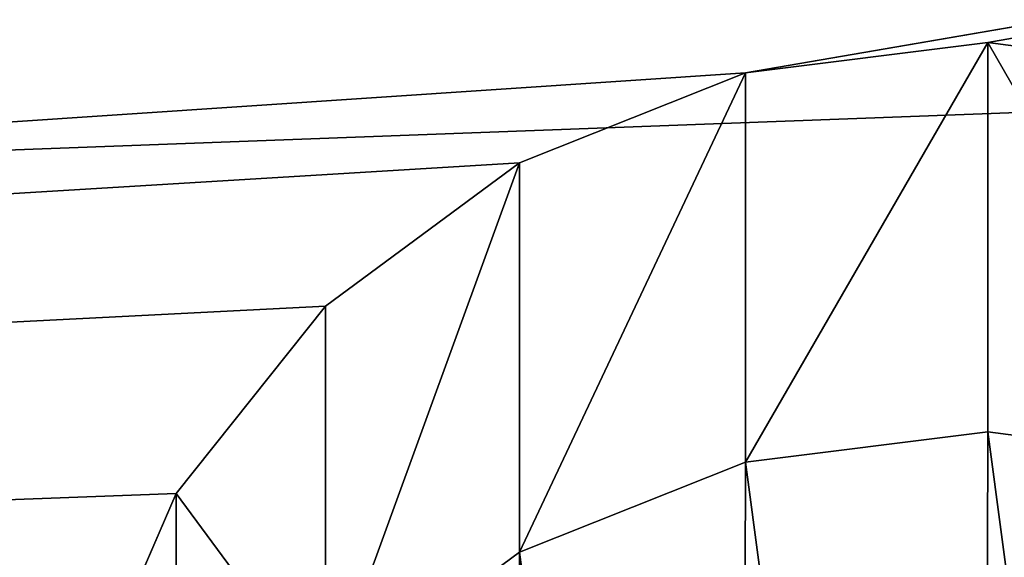
# Model space of a CAD drawing. Extents: x -1013 to -542, y -1449 to -890.
# Drawn here: x -866 to -863, y -933 to -931 of the extents above; entities that cross this region are included whole.
import ezdxf

# ---------------------------------------------------------------- set-up
doc = ezdxf.new("R2010")
doc.units = 0
doc.layers.get('0').update_dxf_attribs({"color": 13, "linetype": 'CONTINUOUS'})

# ---------------------------------------------------------------- blocks, each defined once
blk = doc.blocks.new('GROUP_3')
for p, q in [((55.8807, 106.2805, 53.9726), (55.8807, 105.0322, 49.1309)), ((55.1039, 106.1835, 53.9976), (55.1039, 104.9353, 49.1559)), ((54.3796, 105.8952, 54.0719), (54.3796, 104.647, 49.2302)), ((53.7569, 105.4352, 54.1905), (53.7569, 104.187, 49.3488)), ((53.2785, 104.8349, 54.3453), (53.2785, 103.5866, 49.5036))]:
    blk.add_line(p, q)
for points in [[(53.2703, 101.9299, 55.0943), (52.9725, 102.6313, 54.9134), (52.8725, 103.3834, 54.7195), (52.8725, 103.3834, 54.7195), (52.9768, 104.135, 54.5257), (53.2785, 104.8349, 54.3453), (53.7569, 105.4352, 54.1905), (54.3796, 105.8952, 54.0719), (55.1039, 106.1835, 53.9976), (55.8807, 106.2805, 53.9726), (56.6568, 106.1794, 53.9986), (57.3796, 105.8873, 54.074), (57.9996, 105.424, 54.1934), (58.4746, 104.8211, 54.3489), (58.7723, 104.1196, 54.5297), (58.8724, 103.3675, 54.7236), (58.7681, 102.6159, 54.9174), (58.4664, 101.9161, 55.0978)], [(52.9725, 101.383, 50.0717), (52.8725, 102.1352, 49.8778), (52.9768, 102.8867, 49.6841), (53.2785, 103.5866, 49.5036), (53.7569, 104.187, 49.3488), (54.3796, 104.647, 49.2302), (55.1039, 104.9353, 49.1559), (55.8807, 105.0322, 49.1309), (56.6568, 104.9311, 49.157), (57.3796, 104.639, 49.2323), (57.9996, 104.1757, 49.3517), (58.4746, 103.5728, 49.5072), (58.7723, 102.8714, 49.688), (58.8724, 102.1192, 49.8819), (58.8724, 102.1192, 49.8819), (58.7681, 101.3676, 50.0757)]]:
    blk.add_polyline3d(points)
at = {"color": 7}
mesh = blk.add_polyface(dxfattribs=at)
corners = [(2.841, 98.1985, 56.0563), (9.088, 100.5715, 55.4445), (3.0002, 101.5119, 55.202), (9.8642, 100.4705, 55.4705), (63.1594, 98.1985, 56.0563), (8.3653, 100.8637, 55.3692), (7.7453, 101.327, 55.2497), (7.2703, 101.9299, 55.0943), (6.9725, 102.6313, 54.9134), (6.8725, 103.3834, 54.7195), (10.6409, 100.5674, 55.4455), (11.3653, 100.8557, 55.3712), (11.9879, 101.3157, 55.2526), (12.4664, 101.9161, 55.0978), (12.7681, 102.6159, 54.9174), (12.8724, 103.3675, 54.7236), (55.088, 100.5715, 55.4445), (54.3653, 100.8637, 55.3692), (53.7453, 101.327, 55.2497), (53.2703, 101.9299, 55.0943), (52.9725, 102.6313, 54.9134), (52.8725, 103.3834, 54.7195), (55.8642, 100.4705, 55.4705), (56.6409, 100.5674, 55.4455), (57.3653, 100.8557, 55.3712), (57.9879, 101.3157, 55.2526), (58.4664, 101.9161, 55.0978), (58.7681, 102.6159, 54.9174), (58.8724, 103.3675, 54.7236), (63.0002, 101.5119, 55.202), (0.0002, 108.0578, 53.5144), (9.8807, 106.2805, 53.9726), (66.0002, 108.0578, 53.5144), (9.1039, 106.1835, 53.9976), (8.3796, 105.8952, 54.0719), (0.0002, 101.5119, 55.202), (7.7569, 105.4352, 54.1905), (7.2785, 104.8349, 54.3453), (6.9768, 104.135, 54.5257), (10.6568, 106.1794, 53.9986), (11.3796, 105.8873, 54.074), (11.9996, 105.424, 54.1934), (12.4746, 104.8211, 54.3489), (12.7723, 104.1196, 54.5297), (55.1039, 106.1835, 53.9976), (54.3796, 105.8952, 54.0719), (53.7569, 105.4352, 54.1905), (53.2785, 104.8349, 54.3453), (52.9768, 104.135, 54.5257), (55.8807, 106.2805, 53.9726), (56.6568, 106.1794, 53.9986), (57.3796, 105.8873, 54.074), (57.9996, 105.424, 54.1934), (58.4746, 104.8211, 54.3489), (58.7723, 104.1196, 54.5297), (66.0002, 101.5119, 55.202)]
mesh.append_faces([[corners[k] for k in face] for face in [(32, 29, 55)]], dxfattribs={"vtx0": -1, "color": 7})
mesh.append_faces([[corners[k] for k in face] for face in [(0, 1, 2), (1, 0, 3), (3, 4, 10), (10, 4, 11), (11, 4, 12), (12, 4, 13), (13, 4, 14), (14, 4, 15), (16, 4, 22), (22, 4, 23), (23, 4, 24), (24, 4, 25), (25, 4, 26), (26, 4, 27), (27, 4, 28), (30, 31, 32), (31, 30, 33), (33, 30, 34), (34, 35, 36), (36, 2, 37), (37, 2, 38), (38, 2, 9), (44, 15, 45), (45, 15, 46), (46, 15, 47), (47, 15, 48), (48, 15, 21)]], dxfattribs={"vtx0": -1, "vtx1": -1, "color": 7})
mesh.append_faces([[corners[k] for k in face] for face in [(15, 4, 16), (32, 15, 44), (32, 28, 29)]], dxfattribs={"vtx0": -1, "vtx1": -1, "vtx2": -1, "color": 7})
mesh.append_faces([[corners[k] for k in face] for face in [(3, 0, 4), (2, 1, 5), (2, 5, 6), (2, 6, 7), (2, 7, 8), (2, 8, 9), (15, 16, 17), (15, 17, 18), (15, 18, 19), (15, 19, 20), (15, 20, 21), (28, 4, 29), (34, 30, 35), (36, 35, 2), (32, 31, 39), (32, 39, 40), (32, 40, 41), (32, 41, 42), (32, 42, 43), (32, 43, 15), (32, 44, 49), (32, 49, 50), (32, 50, 51), (32, 51, 52), (32, 52, 53), (32, 53, 54), (32, 54, 28)]], dxfattribs={"vtx0": -1, "vtx2": -1, "color": 7})
mesh = blk.add_polyface(dxfattribs=at)
corners = [(66.0002, 106.4271, 13.0747), (0.0002, 103.9817, 14.6611), (0.0002, 106.4271, 13.0747), (66.0002, 103.9817, 14.6611)]
mesh.append_faces([[corners[k] for k in face] for face in [(0, 1, 2), (1, 0, 3)]], dxfattribs={"vtx0": -1, "color": 7})
mesh = blk.add_polyface(dxfattribs=at)
corners = [(55.8807, 106.2805, 53.9726), (55.1039, 104.9353, 49.1559), (55.8807, 105.0322, 49.1309), (55.1039, 106.1835, 53.9976)]
mesh.append_faces([[corners[k] for k in face] for face in [(0, 1, 2), (1, 0, 3)]], dxfattribs={"vtx0": -1, "color": 7})
mesh = blk.add_polyface(dxfattribs=at)
corners = [(56.6568, 104.9311, 49.157), (55.8807, 106.2805, 53.9726), (55.8807, 105.0322, 49.1309), (56.6568, 106.1794, 53.9986)]
mesh.append_faces([[corners[k] for k in face] for face in [(0, 1, 2), (1, 0, 3)]], dxfattribs={"vtx0": -1, "color": 7})
mesh = blk.add_polyface(dxfattribs=at)
corners = [(55.1039, 106.1835, 53.9976), (54.3796, 104.647, 49.2302), (55.1039, 104.9353, 49.1559), (54.3796, 105.8952, 54.0719)]
mesh.append_faces([[corners[k] for k in face] for face in [(0, 1, 2), (1, 0, 3)]], dxfattribs={"vtx0": -1, "color": 7})
mesh = blk.add_polyface(dxfattribs=at)
corners = [(54.3796, 105.8952, 54.0719), (53.7569, 104.187, 49.3488), (54.3796, 104.647, 49.2302), (53.7569, 105.4352, 54.1905)]
mesh.append_faces([[corners[k] for k in face] for face in [(0, 1, 2), (1, 0, 3)]], dxfattribs={"vtx0": -1, "color": 7})
mesh = blk.add_polyface(dxfattribs=at)
corners = [(53.7569, 104.187, 49.3488), (53.2785, 104.8349, 54.3453), (53.2785, 103.5866, 49.5036), (53.7569, 105.4352, 54.1905)]
mesh.append_faces([[corners[k] for k in face] for face in [(0, 1, 2), (1, 0, 3)]], dxfattribs={"vtx0": -1, "color": 7})
mesh = blk.add_polyface(dxfattribs=at)
corners = [(52.9725, 101.383, 50.0717), (52.9768, 102.8867, 49.6841), (52.8725, 102.1352, 49.8778), (53.2703, 100.6816, 50.2526), (53.2785, 103.5866, 49.5036), (53.7453, 100.0787, 50.408), (53.7569, 104.187, 49.3488), (54.3653, 99.6154, 50.5275), (54.3796, 104.647, 49.2302), (55.088, 99.3232, 50.6028), (55.1039, 104.9353, 49.1559), (55.8642, 99.2222, 50.6288), (55.8807, 105.0322, 49.1309), (56.6409, 99.3191, 50.6039), (56.6568, 104.9311, 49.157), (57.3653, 99.6074, 50.5295), (57.3796, 104.639, 49.2323), (57.9879, 100.0674, 50.4109), (57.9996, 104.1757, 49.3517), (58.4664, 100.6678, 50.2561), (58.4746, 103.5728, 49.5072), (58.7681, 101.3676, 50.0757), (58.7723, 102.8714, 49.688), (58.8724, 102.1192, 49.8819)]
mesh.append_faces([[corners[k] for k in face] for face in [(0, 1, 2), (22, 21, 23)]], dxfattribs={"vtx0": -1, "color": 7})
mesh.append_faces([[corners[k] for k in face] for face in [(1, 3, 4), (4, 5, 6), (6, 7, 8), (8, 9, 10), (10, 11, 12), (12, 13, 14), (14, 15, 16), (16, 17, 18), (18, 19, 20), (20, 21, 22)]], dxfattribs={"vtx0": -1, "vtx1": -1, "color": 7})
mesh.append_faces([[corners[k] for k in face] for face in [(1, 0, 3), (4, 3, 5), (6, 5, 7), (8, 7, 9), (10, 9, 11), (12, 11, 13), (14, 13, 15), (16, 15, 17), (18, 17, 19), (20, 19, 21)]], dxfattribs={"vtx0": -1, "vtx2": -1, "color": 7})
mesh = blk.add_polyface(dxfattribs=at)
corners = [(53.2785, 103.5866, 49.5036), (52.9768, 104.135, 54.5257), (52.9768, 102.8867, 49.6841), (53.2785, 104.8349, 54.3453)]
mesh.append_faces([[corners[k] for k in face] for face in [(0, 1, 2), (1, 0, 3)]], dxfattribs={"vtx0": -1, "color": 7})
blk = doc.blocks.new('GROUP_4')
blk.add_blockref('GROUP_3', (0, 343.7532))
blk = doc.blocks.new('GROUP_30')
blk.add_blockref('GROUP_4', (82.0331, 68.3741))

msp = doc.modelspace()

# ---------------------------------------------------------------- block references
msp.add_blockref('GROUP_30', (-1000.4753, -1449.3733, 353.7202))

doc.saveas('drawing.dxf')
